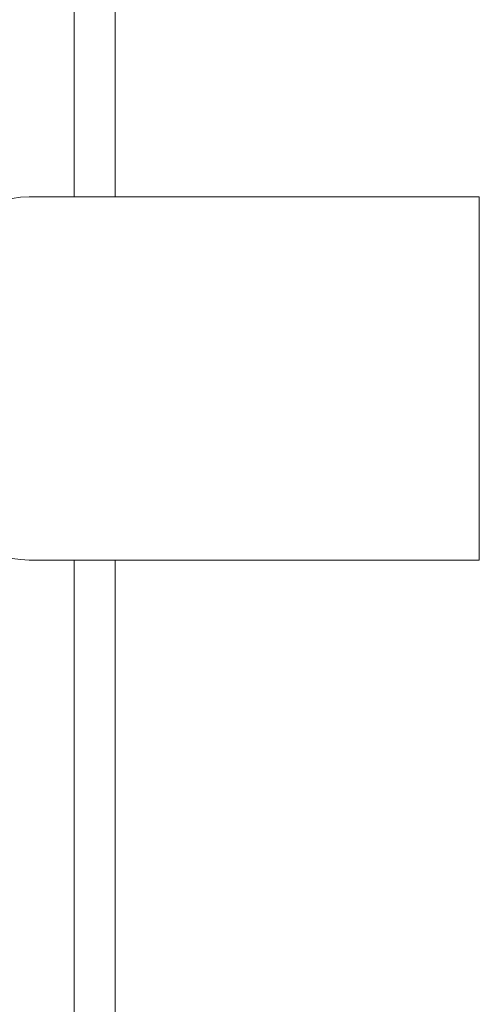
# Model space of a CAD drawing. Units: millimetres. Extents: x -18669 to 2344, y -9103 to 5756.
# Drawn here: x -7093 to -7019, y 830 to 989 of the extents above; entities that cross this region are included whole.
import ezdxf

# ---------------------------------------------------------------- set-up
doc = ezdxf.new("R2010")
doc.units = ezdxf.units.MM
doc.header["$LTSCALE"] = 0.02
doc.header["$MEASUREMENT"] = 0
doc.linetypes.add('AUSGEZOGEN', pattern=[0])
doc.layers.add('INOWA', color=7, linetype='AUSGEZOGEN', lineweight=15)

# ---------------------------------------------------------------- blocks, each defined once
blk = doc.blocks.new('A$Cd2b95ae9')
at = {"linetype": 'Continuous', "lineweight": 9, "ltscale": 200, "extrusion": (0, 1, 0)}
for p, q in [((2168.41, 958.88), (2168.41, 1395.39)), ((2175, 958.88), (2175, 1395.39)), ((2182.62, 958.88), (2161.16, 958.88)), ((2203.37, 958.88), (2182.62, 958.88)), ((2203.37, 958.88), (2233.71, 958.88)), ((2233.71, 900.38), (2233.71, 958.88)), ((2182.62, 900.38), (2161.16, 900.38)), ((2168.41, 479.26), (2168.41, 900.38)), ((2175, 479.26), (2175, 900.38)), ((2182.62, 900.38), (2203.37, 900.38)), ((2203.37, 900.38), (2233.71, 900.38))]:
    blk.add_line(p, q, dxfattribs=at)
at = {"linetype": 'Continuous', "lineweight": 9, "ltscale": 200, "extrusion": (0, 0, -1)}
blk.add_ellipse((2161.16, 929.63), major_axis=(0, -29.25), ratio=0.707107, start_param=0, end_param=3.141593, dxfattribs=at)

msp = doc.modelspace()

# ---------------------------------------------------------------- block references
at = {"layer": 'INOWA'}
msp.add_blockref('A$Cd2b95ae9', (-9253.01, 1.55), dxfattribs=at)

doc.saveas('drawing.dxf')
